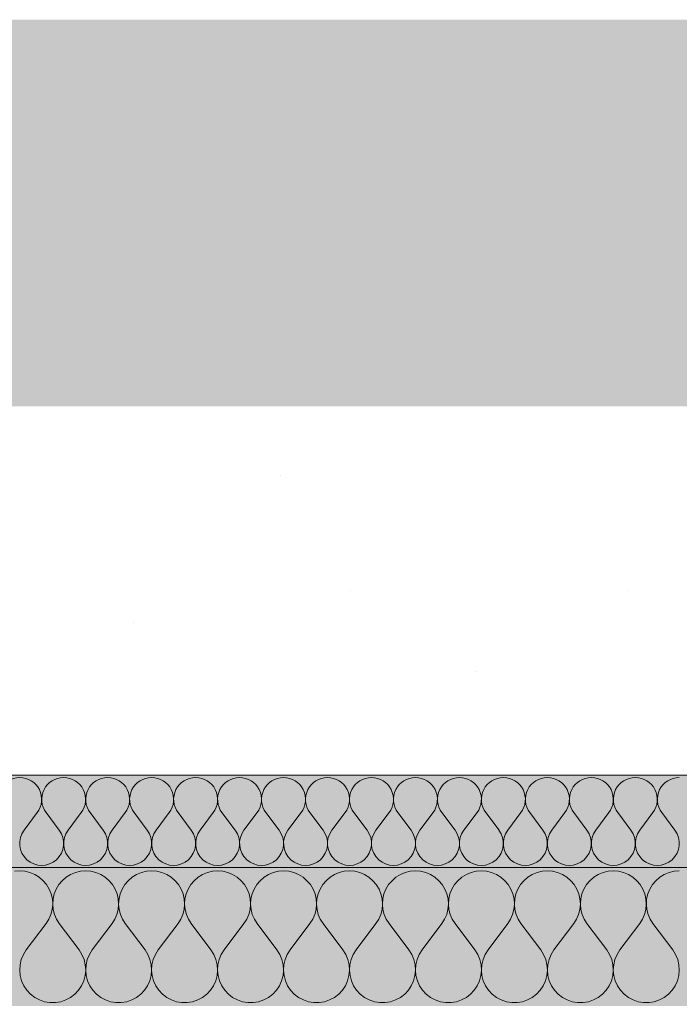
# Model space of a CAD drawing. Units: millimetres. Extents: x 93311 to 112538, y -300 to 3200.
# Drawn here: x 110748 to 110891, y 1912 to 2125 of the extents above; entities that cross this region are included whole.
import ezdxf

# ---------------------------------------------------------------- set-up
doc = ezdxf.new("R2010")
doc.units = ezdxf.units.MM
doc.header["$MEASUREMENT"] = 0
doc.linetypes.add('KAUSS punktiirjoon L', pattern=[4.233333, 2.116667, -2.116667])
for name, color, linetype, lineweight, true_color in [('TP -_17_4_AR - SEINAD - siseseinad_Pen_No__107', 7, 'Continuous', 9, 0x8a8a8a), ('TP -_17_4_AR - VAHELAGI_Pen_No__189', 7, 'Continuous', 0, 0xdbdbdb), ('TP -_17_4_AR - VAHELAGI_Pen_No__194', 7, 'Continuous', 13, 0xb6b6b6)]:
    doc.layers.add(name, color=color, linetype=linetype, lineweight=lineweight, true_color=true_color)
doc.layers.add('TP -_17_4_AR - VAHELAGI_Pen_No__184', color=7, linetype='Continuous', lineweight=5)
doc.layers.add('TP -_17_4_SA - RIPPLAED', color=7, linetype='Continuous')

# ---------------------------------------------------------------- blocks, each defined once
blk = doc.blocks.new('*X5', base_point=(99970.3, -3317.11))
at = {"layer": 'TP -_17_4_AR - VAHELAGI_Pen_No__194', "color": 253, "linetype": 'Continuous', "lineweight": 13, "true_color": 0xb6b6b6}
for p, q in [((110749.42, 1949.34), (110752.28, 1953.15)), ((110757.04, 1949.34), (110754.18, 1953.15)), ((110758.95, 1949.34), (110761.8, 1953.15)), ((110766.57, 1949.34), (110763.71, 1953.15)), ((110768.47, 1949.34), (110771.33, 1953.15)), ((110776.09, 1949.34), (110773.23, 1953.15)), ((110777.99, 1949.34), (110780.85, 1953.15)), ((110785.61, 1949.34), (110782.76, 1953.15)), ((110787.52, 1949.34), (110790.38, 1953.15)), ((110795.14, 1949.34), (110792.28, 1953.15)), ((110797.04, 1949.34), (110799.9, 1953.15)), ((110804.66, 1949.34), (110801.8, 1953.15)), ((110806.57, 1949.34), (110809.42, 1953.15)), ((110814.18, 1949.34), (110811.33, 1953.15)), ((110816.09, 1949.34), (110818.95, 1953.15)), ((110823.71, 1949.34), (110820.85, 1953.15)), ((110825.61, 1949.34), (110828.47, 1953.15)), ((110833.23, 1949.34), (110830.38, 1953.15)), ((110835.14, 1949.34), (110837.99, 1953.15)), ((110842.76, 1949.34), (110839.9, 1953.15)), ((110844.66, 1949.34), (110847.52, 1953.15)), ((110852.28, 1949.34), (110849.42, 1953.15)), ((110854.18, 1949.34), (110857.04, 1953.15)), ((110861.8, 1949.34), (110858.95, 1953.15)), ((110863.71, 1949.34), (110866.57, 1953.15)), ((110871.33, 1949.34), (110868.47, 1953.15)), ((110873.23, 1949.34), (110876.09, 1953.15)), ((110880.85, 1949.34), (110877.99, 1953.15)), ((110882.76, 1949.34), (110885.61, 1953.15)), ((110890.38, 1949.34), (110887.52, 1953.15))]:
    blk.add_line(p, q, dxfattribs=at)
for centre, start, end in [((110748.47, 1956.01), 90, 216.8699), ((110748.47, 1956.01), 323.1301, 90), ((110757.99, 1956.01), 90, 216.8699), ((110757.99, 1956.01), 323.1301, 90), ((110767.52, 1956.01), 90, 216.8699), ((110767.52, 1956.01), 323.1301, 90), ((110777.04, 1956.01), 90, 216.8699), ((110777.04, 1956.01), 323.1301, 90), ((110786.57, 1956.01), 90, 216.8699), ((110786.57, 1956.01), 323.1301, 90), ((110796.09, 1956.01), 90, 216.8699), ((110796.09, 1956.01), 323.1301, 90), ((110805.61, 1956.01), 90, 216.8699), ((110805.61, 1956.01), 323.1301, 90), ((110815.14, 1956.01), 90, 216.8699), ((110815.14, 1956.01), 323.1301, 90), ((110824.66, 1956.01), 90, 216.8699), ((110824.66, 1956.01), 323.1301, 90), ((110834.18, 1956.01), 90, 216.8699), ((110834.18, 1956.01), 323.1301, 90), ((110843.71, 1956.01), 90, 216.8699), ((110843.71, 1956.01), 323.1301, 90), ((110853.23, 1956.01), 90, 216.8699), ((110853.23, 1956.01), 323.1301, 90), ((110862.76, 1956.01), 90, 216.8699), ((110862.76, 1956.01), 323.1301, 90), ((110872.28, 1956.01), 90, 216.8699), ((110872.28, 1956.01), 323.1301, 90), ((110881.8, 1956.01), 90, 216.8699), ((110881.8, 1956.01), 323.1301, 90), ((110891.33, 1956.01), 90, 216.8699), ((110753.23, 1946.48), 143.1301, 36.8699), ((110762.76, 1946.48), 143.1301, 36.8699), ((110772.28, 1946.48), 143.1301, 36.8699), ((110781.8, 1946.48), 143.1301, 36.8699), ((110791.33, 1946.48), 143.1301, 36.8699), ((110800.85, 1946.48), 143.1301, 36.8699), ((110810.38, 1946.48), 143.1301, 36.8699), ((110819.9, 1946.48), 143.1301, 36.8699), ((110829.42, 1946.48), 143.1301, 36.8699), ((110838.95, 1946.48), 143.1301, 36.8699), ((110848.47, 1946.48), 143.1301, 36.8699), ((110857.99, 1946.48), 143.1301, 36.8699), ((110867.52, 1946.48), 143.1301, 36.8699), ((110877.04, 1946.48), 143.1301, 36.8699), ((110886.57, 1946.48), 143.1301, 36.8699)]:
    blk.add_arc(centre, 4.76, start, end, dxfattribs=at)
blk = doc.blocks.new('*X6', base_point=(99970.3, -3317.11))
at = {"layer": 'TP -_17_4_AR - VAHELAGI_Pen_No__194', "color": 253, "linetype": 'Continuous', "lineweight": 13, "true_color": 0xb6b6b6}
for p, q in [((110748.47, 1940.53), (110747.35, 1940.44)), ((110749.6, 1940.44), (110748.47, 1940.53)), ((110750.69, 1940.18), (110749.6, 1940.44)), ((110751.73, 1939.74), (110750.69, 1940.18)), ((110760.53, 1940.18), (110759.49, 1939.74)), ((110761.63, 1940.44), (110760.53, 1940.18)), ((110762.76, 1940.53), (110761.63, 1940.44)), ((110763.88, 1940.44), (110762.76, 1940.53)), ((110764.98, 1940.18), (110763.88, 1940.44)), ((110766.02, 1939.74), (110764.98, 1940.18)), ((110774.82, 1940.18), (110773.78, 1939.74)), ((110775.92, 1940.44), (110774.82, 1940.18)), ((110777.04, 1940.53), (110775.92, 1940.44)), ((110778.17, 1940.44), (110777.04, 1940.53)), ((110779.26, 1940.18), (110778.17, 1940.44)), ((110780.31, 1939.74), (110779.26, 1940.18)), ((110789.11, 1940.18), (110788.06, 1939.74)), ((110790.2, 1940.44), (110789.11, 1940.18)), ((110791.33, 1940.53), (110790.2, 1940.44)), ((110792.45, 1940.44), (110791.33, 1940.53)), ((110793.55, 1940.18), (110792.45, 1940.44)), ((110794.59, 1939.74), (110793.55, 1940.18)), ((110803.39, 1940.18), (110802.35, 1939.74)), ((110804.49, 1940.44), (110803.39, 1940.18)), ((110805.61, 1940.53), (110804.49, 1940.44)), ((110806.74, 1940.44), (110805.61, 1940.53)), ((110807.84, 1940.18), (110806.74, 1940.44)), ((110808.88, 1939.74), (110807.84, 1940.18)), ((110817.68, 1940.18), (110816.64, 1939.74)), ((110818.77, 1940.44), (110817.68, 1940.18)), ((110819.9, 1940.53), (110818.77, 1940.44)), ((110821.02, 1940.44), (110819.9, 1940.53)), ((110822.12, 1940.18), (110821.02, 1940.44)), ((110823.16, 1939.74), (110822.12, 1940.18)), ((110831.96, 1940.18), (110830.92, 1939.74)), ((110833.06, 1940.44), (110831.96, 1940.18)), ((110834.18, 1940.53), (110833.06, 1940.44)), ((110835.31, 1940.44), (110834.18, 1940.53)), ((110836.41, 1940.18), (110835.31, 1940.44)), ((110837.45, 1939.74), (110836.41, 1940.18)), ((110846.25, 1940.18), (110845.21, 1939.74)), ((110847.35, 1940.44), (110846.25, 1940.18)), ((110848.47, 1940.53), (110847.35, 1940.44)), ((110849.6, 1940.44), (110848.47, 1940.53)), ((110850.69, 1940.18), (110849.6, 1940.44)), ((110851.73, 1939.74), (110850.69, 1940.18)), ((110860.53, 1940.18), (110859.49, 1939.74)), ((110861.63, 1940.44), (110860.53, 1940.18)), ((110862.76, 1940.53), (110861.63, 1940.44)), ((110863.88, 1940.44), (110862.76, 1940.53)), ((110864.98, 1940.18), (110863.88, 1940.44)), ((110866.02, 1939.74), (110864.98, 1940.18)), ((110874.82, 1940.18), (110873.78, 1939.74)), ((110875.92, 1940.44), (110874.82, 1940.18)), ((110877.04, 1940.53), (110875.92, 1940.44)), ((110878.17, 1940.44), (110877.04, 1940.53)), ((110879.26, 1940.18), (110878.17, 1940.44)), ((110880.31, 1939.74), (110879.26, 1940.18)), ((110889.11, 1940.18), (110888.06, 1939.74)), ((110890.2, 1940.44), (110889.11, 1940.18)), ((110891.33, 1940.53), (110890.2, 1940.44)), ((110752.69, 1939.15), (110751.73, 1939.74)), ((110753.55, 1938.41), (110752.69, 1939.15)), ((110754.28, 1937.55), (110753.55, 1938.41)), ((110757.68, 1938.41), (110756.95, 1937.55)), ((110758.53, 1939.15), (110757.68, 1938.41)), ((110759.49, 1939.74), (110758.53, 1939.15)), ((110766.98, 1939.15), (110766.02, 1939.74)), ((110767.83, 1938.41), (110766.98, 1939.15)), ((110768.56, 1937.55), (110767.83, 1938.41)), ((110771.96, 1938.41), (110771.24, 1937.55)), ((110772.82, 1939.15), (110771.96, 1938.41)), ((110773.78, 1939.74), (110772.82, 1939.15)), ((110781.27, 1939.15), (110780.31, 1939.74)), ((110782.12, 1938.41), (110781.27, 1939.15)), ((110782.85, 1937.55), (110782.12, 1938.41)), ((110786.25, 1938.41), (110785.52, 1937.55)), ((110787.1, 1939.15), (110786.25, 1938.41)), ((110788.06, 1939.74), (110787.1, 1939.15)), ((110795.55, 1939.15), (110794.59, 1939.74)), ((110796.41, 1938.41), (110795.55, 1939.15)), ((110797.13, 1937.55), (110796.41, 1938.41)), ((110800.54, 1938.41), (110799.81, 1937.55)), ((110801.39, 1939.15), (110800.54, 1938.41)), ((110802.35, 1939.74), (110801.39, 1939.15)), ((110809.84, 1939.15), (110808.88, 1939.74)), ((110810.69, 1938.41), (110809.84, 1939.15)), ((110811.42, 1937.55), (110810.69, 1938.41)), ((110814.82, 1938.41), (110814.09, 1937.55)), ((110815.68, 1939.15), (110814.82, 1938.41)), ((110816.64, 1939.74), (110815.68, 1939.15)), ((110824.12, 1939.15), (110823.16, 1939.74)), ((110824.98, 1938.41), (110824.12, 1939.15)), ((110825.7, 1937.55), (110824.98, 1938.41)), ((110829.11, 1938.41), (110828.38, 1937.55)), ((110829.96, 1939.15), (110829.11, 1938.41)), ((110830.92, 1939.74), (110829.96, 1939.15)), ((110838.41, 1939.15), (110837.45, 1939.74)), ((110839.26, 1938.41), (110838.41, 1939.15)), ((110839.99, 1937.55), (110839.26, 1938.41)), ((110843.39, 1938.41), (110842.66, 1937.55)), ((110844.25, 1939.15), (110843.39, 1938.41)), ((110845.21, 1939.74), (110844.25, 1939.15)), ((110852.69, 1939.15), (110851.73, 1939.74)), ((110853.55, 1938.41), (110852.69, 1939.15)), ((110854.28, 1937.55), (110853.55, 1938.41)), ((110857.68, 1938.41), (110856.95, 1937.55)), ((110858.53, 1939.15), (110857.68, 1938.41)), ((110859.49, 1939.74), (110858.53, 1939.15)), ((110866.98, 1939.15), (110866.02, 1939.74)), ((110867.83, 1938.41), (110866.98, 1939.15)), ((110868.56, 1937.55), (110867.83, 1938.41)), ((110871.96, 1938.41), (110871.24, 1937.55)), ((110872.82, 1939.15), (110871.96, 1938.41)), ((110873.78, 1939.74), (110872.82, 1939.15)), ((110881.27, 1939.15), (110880.31, 1939.74)), ((110882.12, 1938.41), (110881.27, 1939.15)), ((110882.85, 1937.55), (110882.12, 1938.41)), ((110886.25, 1938.41), (110885.52, 1937.55)), ((110887.1, 1939.15), (110886.25, 1938.41)), ((110888.06, 1939.74), (110887.1, 1939.15)), ((110754.86, 1936.58), (110754.28, 1937.55)), ((110755.28, 1935.54), (110754.86, 1936.58)), ((110755.54, 1934.44), (110755.28, 1935.54)), ((110755.94, 1935.54), (110755.69, 1934.44)), ((110756.37, 1936.58), (110755.94, 1935.54)), ((110756.95, 1937.55), (110756.37, 1936.58)), ((110769.14, 1936.58), (110768.56, 1937.55)), ((110769.57, 1935.54), (110769.14, 1936.58)), ((110769.82, 1934.44), (110769.57, 1935.54)), ((110770.23, 1935.54), (110769.98, 1934.44)), ((110770.65, 1936.58), (110770.23, 1935.54)), ((110771.24, 1937.55), (110770.65, 1936.58)), ((110783.43, 1936.58), (110782.85, 1937.55)), ((110783.85, 1935.54), (110783.43, 1936.58)), ((110784.11, 1934.44), (110783.85, 1935.54)), ((110784.52, 1935.54), (110784.26, 1934.44)), ((110784.94, 1936.58), (110784.52, 1935.54)), ((110785.52, 1937.55), (110784.94, 1936.58)), ((110797.72, 1936.58), (110797.13, 1937.55)), ((110798.14, 1935.54), (110797.72, 1936.58)), ((110798.39, 1934.44), (110798.14, 1935.54)), ((110798.8, 1935.54), (110798.55, 1934.44)), ((110799.22, 1936.58), (110798.8, 1935.54)), ((110799.81, 1937.55), (110799.22, 1936.58)), ((110812, 1936.58), (110811.42, 1937.55)), ((110812.43, 1935.54), (110812, 1936.58)), ((110812.68, 1934.44), (110812.43, 1935.54)), ((110813.09, 1935.54), (110812.83, 1934.44)), ((110813.51, 1936.58), (110813.09, 1935.54)), ((110814.09, 1937.55), (110813.51, 1936.58)), ((110826.29, 1936.58), (110825.7, 1937.55)), ((110826.71, 1935.54), (110826.29, 1936.58)), ((110826.96, 1934.44), (110826.71, 1935.54)), ((110827.37, 1935.54), (110827.12, 1934.44)), ((110827.8, 1936.58), (110827.37, 1935.54)), ((110828.38, 1937.55), (110827.8, 1936.58)), ((110840.57, 1936.58), (110839.99, 1937.55)), ((110841, 1935.54), (110840.57, 1936.58)), ((110841.25, 1934.44), (110841, 1935.54)), ((110841.66, 1935.54), (110841.4, 1934.44)), ((110842.08, 1936.58), (110841.66, 1935.54)), ((110842.66, 1937.55), (110842.08, 1936.58)), ((110854.86, 1936.58), (110854.28, 1937.55)), ((110855.28, 1935.54), (110854.86, 1936.58)), ((110855.54, 1934.44), (110855.28, 1935.54)), ((110855.94, 1935.54), (110855.69, 1934.44)), ((110856.37, 1936.58), (110855.94, 1935.54)), ((110856.95, 1937.55), (110856.37, 1936.58)), ((110869.14, 1936.58), (110868.56, 1937.55)), ((110869.57, 1935.54), (110869.14, 1936.58)), ((110869.82, 1934.44), (110869.57, 1935.54)), ((110870.23, 1935.54), (110869.98, 1934.44)), ((110870.65, 1936.58), (110870.23, 1935.54)), ((110871.24, 1937.55), (110870.65, 1936.58)), ((110883.43, 1936.58), (110882.85, 1937.55)), ((110883.85, 1935.54), (110883.43, 1936.58)), ((110884.11, 1934.44), (110883.85, 1935.54)), ((110884.52, 1935.54), (110884.26, 1934.44)), ((110884.94, 1936.58), (110884.52, 1935.54)), ((110885.52, 1937.55), (110884.94, 1936.58)), ((110755.61, 1933.31), (110755.54, 1934.44)), ((110755.69, 1934.44), (110755.61, 1933.31)), ((110769.9, 1933.31), (110769.82, 1934.44)), ((110769.98, 1934.44), (110769.9, 1933.31)), ((110784.18, 1933.31), (110784.11, 1934.44)), ((110784.26, 1934.44), (110784.19, 1933.31)), ((110798.47, 1933.31), (110798.39, 1934.44)), ((110798.55, 1934.44), (110798.47, 1933.31)), ((110812.76, 1933.31), (110812.68, 1934.44)), ((110812.83, 1934.44), (110812.76, 1933.31)), ((110827.04, 1933.31), (110826.96, 1934.44)), ((110827.12, 1934.44), (110827.04, 1933.31)), ((110841.33, 1933.31), (110841.25, 1934.44)), ((110841.4, 1934.44), (110841.33, 1933.31)), ((110855.61, 1933.31), (110855.54, 1934.44)), ((110855.69, 1934.44), (110855.61, 1933.31)), ((110869.9, 1933.31), (110869.82, 1934.44)), ((110869.98, 1934.44), (110869.9, 1933.31)), ((110884.18, 1933.31), (110884.11, 1934.44)), ((110884.26, 1934.44), (110884.19, 1933.31)), ((110755.23, 1931.09), (110755.51, 1932.19)), ((110755.51, 1932.19), (110755.61, 1933.31)), ((110755.61, 1933.31), (110755.72, 1932.19)), ((110755.72, 1932.19), (110755.99, 1931.09)), ((110769.52, 1931.09), (110769.8, 1932.19)), ((110769.8, 1932.19), (110769.9, 1933.31)), ((110769.9, 1933.31), (110770, 1932.19)), ((110770, 1932.19), (110770.28, 1931.09)), ((110783.81, 1931.09), (110784.08, 1932.19)), ((110784.08, 1932.19), (110784.18, 1933.31)), ((110784.19, 1933.31), (110784.29, 1932.19)), ((110784.29, 1932.19), (110784.56, 1931.09)), ((110798.09, 1931.09), (110798.37, 1932.19)), ((110798.37, 1932.19), (110798.47, 1933.31)), ((110798.47, 1933.31), (110798.57, 1932.19)), ((110798.57, 1932.19), (110798.85, 1931.09)), ((110812.38, 1931.09), (110812.65, 1932.19)), ((110812.65, 1932.19), (110812.76, 1933.31)), ((110812.76, 1933.31), (110812.86, 1932.19)), ((110812.86, 1932.19), (110813.14, 1931.09)), ((110826.66, 1931.09), (110826.94, 1932.19)), ((110826.94, 1932.19), (110827.04, 1933.31)), ((110827.04, 1933.31), (110827.14, 1932.19)), ((110827.14, 1932.19), (110827.42, 1931.09)), ((110840.95, 1931.09), (110841.23, 1932.19)), ((110841.23, 1932.19), (110841.33, 1933.31)), ((110841.33, 1933.31), (110841.43, 1932.19)), ((110841.43, 1932.19), (110841.71, 1931.09)), ((110855.23, 1931.09), (110855.51, 1932.19)), ((110855.51, 1932.19), (110855.61, 1933.31)), ((110855.61, 1933.31), (110855.72, 1932.19)), ((110855.72, 1932.19), (110855.99, 1931.09)), ((110869.52, 1931.09), (110869.8, 1932.19)), ((110869.8, 1932.19), (110869.9, 1933.31)), ((110869.9, 1933.31), (110870, 1932.19)), ((110870, 1932.19), (110870.28, 1931.09)), ((110883.81, 1931.09), (110884.08, 1932.19)), ((110884.08, 1932.19), (110884.18, 1933.31)), ((110884.19, 1933.31), (110884.29, 1932.19)), ((110884.29, 1932.19), (110884.56, 1931.09)), ((110754.18, 1929.1), (110754.79, 1930.06)), ((110754.79, 1930.06), (110755.23, 1931.09)), ((110755.99, 1931.09), (110756.44, 1930.06)), ((110756.44, 1930.06), (110757.04, 1929.1)), ((110768.47, 1929.1), (110769.07, 1930.06)), ((110769.07, 1930.06), (110769.52, 1931.09)), ((110770.28, 1931.09), (110770.72, 1930.06)), ((110770.72, 1930.06), (110771.33, 1929.1)), ((110782.76, 1929.1), (110783.36, 1930.06)), ((110783.36, 1930.06), (110783.81, 1931.09)), ((110784.56, 1931.09), (110785.01, 1930.06)), ((110785.01, 1930.06), (110785.61, 1929.1)), ((110797.04, 1929.1), (110797.65, 1930.06)), ((110797.65, 1930.06), (110798.09, 1931.09)), ((110798.85, 1931.09), (110799.3, 1930.06)), ((110799.3, 1930.06), (110799.9, 1929.1)), ((110811.33, 1929.1), (110811.93, 1930.06)), ((110811.93, 1930.06), (110812.38, 1931.09)), ((110813.14, 1931.09), (110813.58, 1930.06)), ((110813.58, 1930.06), (110814.18, 1929.1)), ((110825.61, 1929.1), (110826.22, 1930.06)), ((110826.22, 1930.06), (110826.66, 1931.09)), ((110827.42, 1931.09), (110827.87, 1930.06)), ((110827.87, 1930.06), (110828.47, 1929.1)), ((110839.9, 1929.1), (110840.5, 1930.06)), ((110840.5, 1930.06), (110840.95, 1931.09)), ((110841.71, 1931.09), (110842.15, 1930.06)), ((110842.15, 1930.06), (110842.76, 1929.1)), ((110854.18, 1929.1), (110854.79, 1930.06)), ((110854.79, 1930.06), (110855.23, 1931.09)), ((110855.99, 1931.09), (110856.44, 1930.06)), ((110856.44, 1930.06), (110857.04, 1929.1)), ((110868.47, 1929.1), (110869.07, 1930.06)), ((110869.07, 1930.06), (110869.52, 1931.09)), ((110870.28, 1931.09), (110870.72, 1930.06)), ((110870.72, 1930.06), (110871.33, 1929.1)), ((110882.76, 1929.1), (110883.36, 1930.06)), ((110883.36, 1930.06), (110883.81, 1931.09)), ((110884.56, 1931.09), (110885.01, 1930.06)), ((110885.01, 1930.06), (110885.61, 1929.1)), ((110749.9, 1923.39), (110754.18, 1929.1)), ((110761.33, 1923.39), (110757.04, 1929.1)), ((110764.18, 1923.39), (110768.47, 1929.1)), ((110775.61, 1923.39), (110771.33, 1929.1)), ((110778.47, 1923.39), (110782.76, 1929.1)), ((110789.9, 1923.39), (110785.61, 1929.1)), ((110792.76, 1923.39), (110797.04, 1929.1)), ((110804.18, 1923.39), (110799.9, 1929.1)), ((110807.04, 1923.39), (110811.33, 1929.1)), ((110818.47, 1923.39), (110814.18, 1929.1)), ((110821.33, 1923.39), (110825.61, 1929.1)), ((110832.76, 1923.39), (110828.47, 1929.1)), ((110835.61, 1923.39), (110839.9, 1929.1)), ((110847.04, 1923.39), (110842.76, 1929.1)), ((110849.9, 1923.39), (110854.18, 1929.1)), ((110861.33, 1923.39), (110857.04, 1929.1)), ((110864.18, 1923.39), (110868.47, 1929.1)), ((110875.61, 1923.39), (110871.33, 1929.1)), ((110878.47, 1923.39), (110882.76, 1929.1)), ((110889.9, 1923.39), (110885.61, 1929.1)), ((110749.9, 1923.39), (110749.28, 1922.4)), ((110761.95, 1922.4), (110761.33, 1923.39)), ((110764.18, 1923.39), (110763.56, 1922.4)), ((110776.24, 1922.4), (110775.61, 1923.39)), ((110778.47, 1923.39), (110777.85, 1922.4)), ((110790.52, 1922.4), (110789.9, 1923.39)), ((110792.76, 1923.39), (110792.13, 1922.4)), ((110804.81, 1922.4), (110804.18, 1923.39)), ((110807.04, 1923.39), (110806.42, 1922.4)), ((110819.09, 1922.4), (110818.47, 1923.39)), ((110821.33, 1923.39), (110820.7, 1922.4)), ((110833.38, 1922.4), (110832.76, 1923.39)), ((110835.61, 1923.39), (110834.99, 1922.4)), ((110847.66, 1922.4), (110847.04, 1923.39)), ((110849.9, 1923.39), (110849.28, 1922.4)), ((110861.95, 1922.4), (110861.33, 1923.39)), ((110864.18, 1923.39), (110863.56, 1922.4)), ((110876.24, 1922.4), (110875.61, 1923.39)), ((110878.47, 1923.39), (110877.85, 1922.4)), ((110890.52, 1922.4), (110889.9, 1923.39)), ((110748.82, 1921.32), (110748.55, 1920.18)), ((110749.28, 1922.4), (110748.82, 1921.32)), ((110762.4, 1921.32), (110761.95, 1922.4)), ((110762.67, 1920.18), (110762.4, 1921.32)), ((110763.11, 1921.32), (110762.84, 1920.18)), ((110763.56, 1922.4), (110763.11, 1921.32)), ((110776.69, 1921.32), (110776.24, 1922.4)), ((110776.96, 1920.18), (110776.69, 1921.32)), ((110777.39, 1921.32), (110777.12, 1920.18)), ((110777.85, 1922.4), (110777.39, 1921.32)), ((110790.98, 1921.32), (110790.52, 1922.4)), ((110791.25, 1920.18), (110790.98, 1921.32)), ((110791.68, 1921.32), (110791.41, 1920.18)), ((110792.13, 1922.4), (110791.68, 1921.32)), ((110805.26, 1921.32), (110804.81, 1922.4)), ((110805.53, 1920.18), (110805.26, 1921.32)), ((110805.97, 1921.32), (110805.7, 1920.18)), ((110806.42, 1922.4), (110805.97, 1921.32)), ((110819.55, 1921.32), (110819.09, 1922.4)), ((110819.82, 1920.18), (110819.55, 1921.32)), ((110820.25, 1921.32), (110819.98, 1920.18)), ((110820.7, 1922.4), (110820.25, 1921.32)), ((110833.83, 1921.32), (110833.38, 1922.4)), ((110834.1, 1920.18), (110833.83, 1921.32)), ((110834.54, 1921.32), (110834.27, 1920.18)), ((110834.99, 1922.4), (110834.54, 1921.32)), ((110848.12, 1921.32), (110847.66, 1922.4)), ((110848.39, 1920.18), (110848.12, 1921.32)), ((110848.82, 1921.32), (110848.55, 1920.18)), ((110849.28, 1922.4), (110848.82, 1921.32)), ((110862.4, 1921.32), (110861.95, 1922.4)), ((110862.67, 1920.18), (110862.4, 1921.32)), ((110863.11, 1921.32), (110862.84, 1920.18)), ((110863.56, 1922.4), (110863.11, 1921.32)), ((110876.69, 1921.32), (110876.24, 1922.4)), ((110876.96, 1920.18), (110876.69, 1921.32)), ((110877.39, 1921.32), (110877.12, 1920.18)), ((110877.85, 1922.4), (110877.39, 1921.32)), ((110890.98, 1921.32), (110890.52, 1922.4)), ((110891.25, 1920.18), (110890.98, 1921.32)), ((110748.55, 1920.18), (110748.47, 1919.01)), ((110748.47, 1919.01), (110748.58, 1917.85)), ((110762.65, 1917.85), (110762.76, 1919.01)), ((110762.76, 1919.01), (110762.67, 1920.18)), ((110762.84, 1920.18), (110762.76, 1919.01)), ((110762.76, 1919.01), (110762.87, 1917.85)), ((110776.93, 1917.85), (110777.04, 1919.01)), ((110777.04, 1919.01), (110776.96, 1920.18)), ((110777.12, 1920.18), (110777.04, 1919.01)), ((110777.04, 1919.01), (110777.15, 1917.85)), ((110791.22, 1917.85), (110791.33, 1919.01)), ((110791.33, 1919.01), (110791.25, 1920.18)), ((110791.41, 1920.18), (110791.33, 1919.01)), ((110791.33, 1919.01), (110791.44, 1917.85)), ((110805.5, 1917.85), (110805.61, 1919.01)), ((110805.61, 1919.01), (110805.53, 1920.18)), ((110805.7, 1920.18), (110805.61, 1919.01)), ((110805.61, 1919.01), (110805.72, 1917.85)), ((110819.79, 1917.85), (110819.9, 1919.01)), ((110819.9, 1919.01), (110819.82, 1920.18)), ((110819.98, 1920.18), (110819.9, 1919.01)), ((110819.9, 1919.01), (110820.01, 1917.85)), ((110834.07, 1917.85), (110834.18, 1919.01)), ((110834.18, 1919.01), (110834.1, 1920.18)), ((110834.27, 1920.18), (110834.19, 1919.01)), ((110834.19, 1919.01), (110834.3, 1917.85)), ((110848.36, 1917.85), (110848.47, 1919.01)), ((110848.47, 1919.01), (110848.39, 1920.18)), ((110848.55, 1920.18), (110848.47, 1919.01)), ((110848.47, 1919.01), (110848.58, 1917.85)), ((110862.65, 1917.85), (110862.76, 1919.01)), ((110862.76, 1919.01), (110862.67, 1920.18)), ((110862.84, 1920.18), (110862.76, 1919.01)), ((110862.76, 1919.01), (110862.87, 1917.85)), ((110876.93, 1917.85), (110877.04, 1919.01)), ((110877.04, 1919.01), (110876.96, 1920.18)), ((110877.12, 1920.18), (110877.04, 1919.01)), ((110877.04, 1919.01), (110877.15, 1917.85)), ((110891.22, 1917.85), (110891.33, 1919.01)), ((110891.33, 1919.01), (110891.25, 1920.18)), ((110748.58, 1917.85), (110748.88, 1916.72)), ((110748.88, 1916.72), (110749.36, 1915.65)), ((110761.87, 1915.65), (110762.35, 1916.72)), ((110762.35, 1916.72), (110762.65, 1917.85)), ((110762.87, 1917.85), (110763.17, 1916.72)), ((110763.17, 1916.72), (110763.65, 1915.65)), ((110776.15, 1915.65), (110776.63, 1916.72)), ((110776.63, 1916.72), (110776.93, 1917.85)), ((110777.15, 1917.85), (110777.45, 1916.72)), ((110777.45, 1916.72), (110777.93, 1915.65)), ((110790.44, 1915.65), (110790.92, 1916.72)), ((110790.92, 1916.72), (110791.22, 1917.85)), ((110791.44, 1917.85), (110791.74, 1916.72)), ((110791.74, 1916.72), (110792.22, 1915.65)), ((110804.72, 1915.65), (110805.2, 1916.72)), ((110805.2, 1916.72), (110805.5, 1917.85)), ((110805.72, 1917.85), (110806.02, 1916.72)), ((110806.02, 1916.72), (110806.5, 1915.65)), ((110819.01, 1915.65), (110819.49, 1916.72)), ((110819.49, 1916.72), (110819.79, 1917.85)), ((110820.01, 1917.85), (110820.31, 1916.72)), ((110820.31, 1916.72), (110820.79, 1915.65)), ((110833.29, 1915.65), (110833.77, 1916.72)), ((110833.77, 1916.72), (110834.07, 1917.85)), ((110834.3, 1917.85), (110834.6, 1916.72)), ((110834.6, 1916.72), (110835.08, 1915.65)), ((110847.58, 1915.65), (110848.06, 1916.72)), ((110848.06, 1916.72), (110848.36, 1917.85)), ((110848.58, 1917.85), (110848.88, 1916.72)), ((110848.88, 1916.72), (110849.36, 1915.65)), ((110861.87, 1915.65), (110862.35, 1916.72)), ((110862.35, 1916.72), (110862.65, 1917.85)), ((110862.87, 1917.85), (110863.17, 1916.72)), ((110863.17, 1916.72), (110863.65, 1915.65)), ((110876.15, 1915.65), (110876.63, 1916.72)), ((110876.63, 1916.72), (110876.93, 1917.85)), ((110877.15, 1917.85), (110877.45, 1916.72)), ((110877.45, 1916.72), (110877.93, 1915.65)), ((110890.44, 1915.65), (110890.92, 1916.72)), ((110890.92, 1916.72), (110891.22, 1917.85)), ((110749.36, 1915.65), (110750.01, 1914.67)), ((110750.01, 1914.67), (110750.81, 1913.82)), ((110760.42, 1913.82), (110761.22, 1914.67)), ((110761.22, 1914.67), (110761.87, 1915.65)), ((110763.65, 1915.65), (110764.29, 1914.67)), ((110764.29, 1914.67), (110765.09, 1913.82)), ((110774.71, 1913.82), (110775.5, 1914.67)), ((110775.5, 1914.67), (110776.15, 1915.65)), ((110777.93, 1915.65), (110778.58, 1914.67)), ((110778.58, 1914.67), (110779.38, 1913.82)), ((110788.99, 1913.82), (110789.79, 1914.67)), ((110789.79, 1914.67), (110790.44, 1915.65)), ((110792.22, 1915.65), (110792.87, 1914.67)), ((110792.87, 1914.67), (110793.66, 1913.82)), ((110803.28, 1913.82), (110804.08, 1914.67)), ((110804.08, 1914.67), (110804.72, 1915.65)), ((110806.5, 1915.65), (110807.15, 1914.67)), ((110807.15, 1914.67), (110807.95, 1913.82)), ((110817.56, 1913.82), (110818.36, 1914.67)), ((110818.36, 1914.67), (110819.01, 1915.65)), ((110820.79, 1915.65), (110821.44, 1914.67)), ((110821.44, 1914.67), (110822.24, 1913.82)), ((110831.85, 1913.82), (110832.65, 1914.67)), ((110832.65, 1914.67), (110833.29, 1915.65)), ((110835.08, 1915.65), (110835.72, 1914.67)), ((110835.72, 1914.67), (110836.52, 1913.82)), ((110846.13, 1913.82), (110846.93, 1914.67)), ((110846.93, 1914.67), (110847.58, 1915.65)), ((110849.36, 1915.65), (110850.01, 1914.67)), ((110850.01, 1914.67), (110850.81, 1913.82)), ((110860.42, 1913.82), (110861.22, 1914.67)), ((110861.22, 1914.67), (110861.87, 1915.65)), ((110863.65, 1915.65), (110864.29, 1914.67)), ((110864.29, 1914.67), (110865.09, 1913.82)), ((110874.71, 1913.82), (110875.5, 1914.67)), ((110875.5, 1914.67), (110876.15, 1915.65)), ((110877.93, 1915.65), (110878.58, 1914.67)), ((110878.58, 1914.67), (110879.38, 1913.82)), ((110888.99, 1913.82), (110889.79, 1914.67)), ((110889.79, 1914.67), (110890.44, 1915.65)), ((110750.81, 1913.82), (110751.73, 1913.1)), ((110751.73, 1913.1), (110752.77, 1912.55)), ((110752.77, 1912.55), (110753.87, 1912.17)), ((110753.87, 1912.17), (110755.03, 1911.98)), ((110756.2, 1911.98), (110757.35, 1912.17)), ((110757.35, 1912.17), (110758.46, 1912.55)), ((110758.46, 1912.55), (110759.49, 1913.1)), ((110759.49, 1913.1), (110760.42, 1913.82)), ((110765.09, 1913.82), (110766.02, 1913.1)), ((110766.02, 1913.1), (110767.05, 1912.55)), ((110767.05, 1912.55), (110768.16, 1912.17)), ((110768.16, 1912.17), (110769.31, 1911.98)), ((110770.48, 1911.98), (110771.64, 1912.17)), ((110771.64, 1912.17), (110772.75, 1912.55)), ((110772.75, 1912.55), (110773.78, 1913.1)), ((110773.78, 1913.1), (110774.71, 1913.82)), ((110779.38, 1913.82), (110780.31, 1913.1)), ((110780.31, 1913.1), (110781.34, 1912.55)), ((110781.34, 1912.55), (110782.45, 1912.17)), ((110782.45, 1912.17), (110783.6, 1911.98)), ((110784.77, 1911.98), (110785.92, 1912.17)), ((110785.92, 1912.17), (110787.03, 1912.55)), ((110787.03, 1912.55), (110788.06, 1913.1)), ((110788.06, 1913.1), (110788.99, 1913.82)), ((110793.66, 1913.82), (110794.59, 1913.1)), ((110794.59, 1913.1), (110795.62, 1912.55)), ((110795.62, 1912.55), (110796.73, 1912.17)), ((110796.73, 1912.17), (110797.89, 1911.98)), ((110799.06, 1911.98), (110800.21, 1912.17)), ((110800.21, 1912.17), (110801.32, 1912.55)), ((110801.32, 1912.55), (110802.35, 1913.1)), ((110802.35, 1913.1), (110803.28, 1913.82)), ((110807.95, 1913.82), (110808.88, 1913.1)), ((110808.88, 1913.1), (110809.91, 1912.55)), ((110809.91, 1912.55), (110811.02, 1912.17)), ((110811.02, 1912.17), (110812.17, 1911.98)), ((110813.34, 1911.98), (110814.5, 1912.17)), ((110814.5, 1912.17), (110815.6, 1912.55)), ((110815.6, 1912.55), (110816.64, 1913.1)), ((110816.64, 1913.1), (110817.56, 1913.82)), ((110822.24, 1913.82), (110823.16, 1913.1)), ((110823.16, 1913.1), (110824.19, 1912.55)), ((110824.19, 1912.55), (110825.3, 1912.17)), ((110825.3, 1912.17), (110826.46, 1911.98)), ((110827.63, 1911.98), (110828.78, 1912.17)), ((110828.78, 1912.17), (110829.89, 1912.55)), ((110829.89, 1912.55), (110830.92, 1913.1)), ((110830.92, 1913.1), (110831.85, 1913.82)), ((110836.52, 1913.82), (110837.45, 1913.1)), ((110837.45, 1913.1), (110838.48, 1912.55)), ((110838.48, 1912.55), (110839.59, 1912.17)), ((110839.59, 1912.17), (110840.74, 1911.98)), ((110841.91, 1911.98), (110843.07, 1912.17)), ((110843.07, 1912.17), (110844.18, 1912.55)), ((110844.18, 1912.55), (110845.21, 1913.1)), ((110845.21, 1913.1), (110846.13, 1913.82)), ((110850.81, 1913.82), (110851.73, 1913.1)), ((110851.73, 1913.1), (110852.77, 1912.55)), ((110852.77, 1912.55), (110853.87, 1912.17)), ((110853.87, 1912.17), (110855.03, 1911.98)), ((110856.2, 1911.98), (110857.35, 1912.17)), ((110857.35, 1912.17), (110858.46, 1912.55)), ((110858.46, 1912.55), (110859.49, 1913.1)), ((110859.49, 1913.1), (110860.42, 1913.82)), ((110865.09, 1913.82), (110866.02, 1913.1)), ((110866.02, 1913.1), (110867.05, 1912.55)), ((110867.05, 1912.55), (110868.16, 1912.17)), ((110868.16, 1912.17), (110869.31, 1911.98)), ((110870.48, 1911.98), (110871.64, 1912.17)), ((110871.64, 1912.17), (110872.75, 1912.55)), ((110872.75, 1912.55), (110873.78, 1913.1)), ((110873.78, 1913.1), (110874.71, 1913.82)), ((110879.38, 1913.82), (110880.31, 1913.1)), ((110880.31, 1913.1), (110881.34, 1912.55)), ((110881.34, 1912.55), (110882.45, 1912.17)), ((110882.45, 1912.17), (110883.6, 1911.98)), ((110884.77, 1911.98), (110885.92, 1912.17)), ((110885.92, 1912.17), (110887.03, 1912.55)), ((110887.03, 1912.55), (110888.06, 1913.1)), ((110888.06, 1913.1), (110888.99, 1913.82)), ((110755.03, 1911.98), (110756.2, 1911.98)), ((110769.31, 1911.98), (110770.48, 1911.98)), ((110783.6, 1911.98), (110784.77, 1911.98)), ((110797.89, 1911.98), (110799.06, 1911.98)), ((110812.17, 1911.98), (110813.34, 1911.98)), ((110826.46, 1911.98), (110827.63, 1911.98)), ((110840.74, 1911.98), (110841.91, 1911.98)), ((110855.03, 1911.98), (110856.2, 1911.98)), ((110869.31, 1911.98), (110870.48, 1911.98)), ((110883.6, 1911.98), (110884.77, 1911.98))]:
    blk.add_line(p, q, dxfattribs=at)

msp = doc.modelspace()

# ---------------------------------------------------------------- hatches: boundary and pattern name
at = {"layer": 'TP -_17_4_AR - SEINAD - siseseinad_Pen_No__107', "linetype": 'Continuous', "lineweight": 9, "true_color": 0x8a8a8a}
msp.add_hatch(color=252, dxfattribs=at).paths.add_polyline_path([(108961.49, 2041.24), (111585.27, 2041.24), (111585.27, 2125.01), (108961.49, 2125.01)])
at = {"layer": 'TP -_17_4_AR - VAHELAGI_Pen_No__189', "linetype": 'Continuous', "lineweight": 0, "true_color": 0xdbdbdb}
h = msp.add_hatch(dxfattribs=at)
h.set_pattern_fill('__BETOON___Kergbetoon_0004', color=254, style=0, pattern_type=2)
h.set_pattern_definition([(0, (14519.9, -2108.76), (0, 311.7691), [19.5, -160.5]), (0, (14609.9, -1952.87), (0, 311.7691), [19.5, -160.5]), (60, (14519.9, -2108.76), (-270, 155.8846), [19.5, -160.5]), (60, (14699.9, -2108.76), (-270, 155.8846), [19.5, -160.5]), (120, (14539.4, -2108.76), (270, 155.8846), [19.5, -160.5]), (120, (14719.4, -2108.76), (270, 155.8846), [19.5, -160.5]), (0, (14519.9, -2078.755), (0, 60), [0, -60, 0, -90]), (45, (14549.9, -2078.755), (-42.426407, 42.426407), [0, -45, 0, -75])])
h.paths.add_polyline_path([(111585.27, 2041.24), (108961.49, 2041.24), (108961.49, 1961.24), (111585.27, 1961.24)])
at = {"layer": 'TP -_17_4_AR - VAHELAGI_Pen_No__194', "linetype": 'Continuous', "lineweight": 0, "true_color": 0xffffff}
for points in [[(111585.27, 1961.24), (108961.49, 1961.24), (108961.49, 1941.24), (111585.27, 1941.24)], [(111585.27, 1941.24), (108961.49, 1941.24), (108961.49, 1911.24), (111585.27, 1911.24)]]:
    msp.add_hatch(color=7, dxfattribs=at).paths.add_polyline_path(points)

# ---------------------------------------------------------------- linework, layer by layer
at = {"layer": 'TP -_17_4_AR - VAHELAGI_Pen_No__184', "color": 7, "linetype": 'Continuous', "lineweight": 5}
for p, q in [((111585.27, 1961.24), (108961.49, 1961.24)), ((111585.27, 1941.24), (108961.49, 1941.24))]:
    msp.add_line(p, q, dxfattribs=at)

# ---------------------------------------------------------------- block references
at = {"layer": 'TP -_17_4_SA - RIPPLAED', "color": 255, "linetype": 'KAUSS punktiirjoon L', "lineweight": 13}
for name in ['*X5', '*X6']:
    msp.add_blockref(name, (99970.3, -3317.11), dxfattribs=at)

doc.saveas('drawing.dxf')
